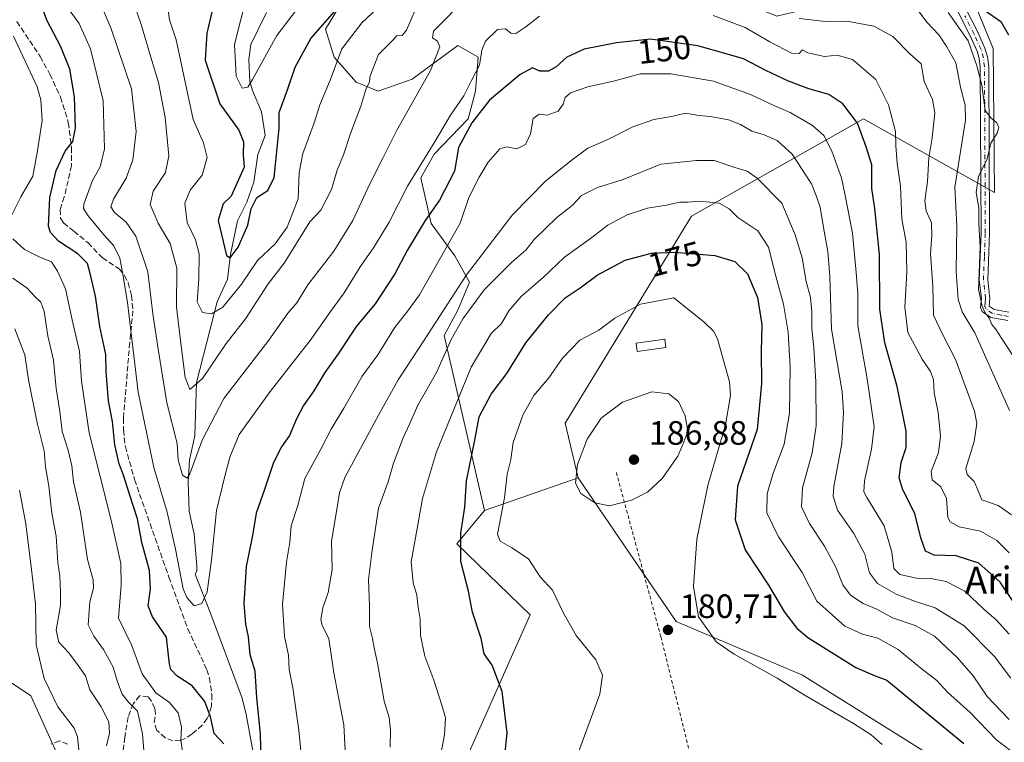
# Model space of a CAD drawing. Units: metres. Extents: x 616612 to 620036, y 4791898 to 4794271.
# Drawn here: x 617785 to 618077, y 4793101 to 4793315 of the extents above; entities that cross this region are included whole.
import ezdxf
from ezdxf.enums import TextEntityAlignment as Align

# ---------------------------------------------------------------- set-up
doc = ezdxf.new("R2010")
doc.units = ezdxf.units.M
doc.header["$MEASUREMENT"] = 0
for name, pattern in [('DGN Style 2', [1.6480167562047852, 0.988810053722871, -0.6592067024819142]), ('DGN Style 3', [2.307223458686699, 1.648016756204785, -0.6592067024819142]), ('DGN Style 4', [2.6384748266838614, 1.318413404963828, -0.6592067024819142, 0.001648016756204785, -0.6592067024819142])]:
    doc.linetypes.add(name, pattern=pattern)
for name, color, linetype, lineweight in [('Alambrada', 7, 'DGN Style 2', 0), ('Arbolado forestal CxS', 92, 'Continuous', 0), ('Camino Cxs', 7, 'Continuous', 0), ('Camino eje', 30, 'DGN Style 4', 13), ('Corriente natural lineal', 142, 'Continuous', 13), ('Curva de nivel maestra', 30, 'Continuous', 30), ('Curva de nivel normal', 30, 'Continuous', 0), ('Edificación ligera Cxs', 1, 'Continuous', 0), ('Matorral CxS', 135, 'Continuous', 0), ('Prado CxS', 92, 'Continuous', 0), ('Punto de cota en terreno', 7, 'Continuous', 0), ('Rótulo de curva de nivel directora', 7, 'Continuous', 0), ('Rótulo de punto de cota en terreno', 7, 'Continuous', 0), ('Senda', 7, 'DGN Style 3', 0), ('Texto cartográfico', 7, 'Continuous', 0)]:
    doc.layers.add(name, color=color, linetype=linetype, lineweight=lineweight)
doc.styles.add('Style-Arial', font='txt')

# ---------------------------------------------------------------- blocks, each defined once
blk = doc.blocks.new('*U12')
at = {"layer": 'Prado CxS', "color": 92, "linetype": 'Continuous', "lineweight": 0}
for points in [[(617714.8667000001, 4793086.9221, 180.4645000000019), (617696.8115999997, 4793128.853700001, 177.4474000000046), (617692.0078999996, 4793159.961300001, 180.2695999999996), (617684.5800999999, 4793189.421900001, 174.6198000000004), (617690.9858999997, 4793221.453299999, 172.7400000000052), (617703.7423, 4793235.4179, 175.870299999995), (617709.9408999998, 4793257.947899999, 169.5020999999979), (617722.7829, 4793267.9639, 172.8156000000017), (617724.8343000002, 4793269.563899999, 171.6331999999966), (617729.8405999999, 4793266.574100001, 173.8990999999951), (617742.8542999999, 4793255.7565, 174.9725000000035), (617742.8545000004, 4793236.9825, 178.4380999999994), (617755.3699000003, 4793208.824300001, 184.3598999999958), (617769.4513999998, 4793127.474099999, 181.5265999999974), (617788.2259000001, 4793114.958500001, 173.1236000000063), (617815.3985000001, 4793054.983300001, 170.4928000000073)], [(617903.9974999996, 4793066.464500001, 168.9297999999981), (617936.2081000004, 4793138.985500001, 178.2816000000021), (617914.5411, 4793160.076900001, 174.4113999999972), (617922.6945000002, 4793169.877699999, 177.3806999999942), (617950.4999000002, 4793179.6259, 184.7406000000046), (617964.2396999998, 4793159.4307, 183.4612999999954), (617979.5207000002, 4793136.970699999, 180.9088000000047), (618016.9086999996, 4793121.130700001, 178.6061999999947), (618054.1886999998, 4793097.7567, 178.5565000000061)]]:
    blk.add_polyline3d(points, dxfattribs=at)
blk = doc.blocks.new('5PATER')
at = {"layer": 'Matorral CxS', "linetype": 'Continuous', "lineweight": 0}
h = blk.add_hatch(color=51, dxfattribs=at)
edge = h.paths.add_edge_path()
edge.add_ellipse((0, 0), major_axis=(-0.1095731443231308, -0.1110710700762829), ratio=0.9994222409660322, start_angle=0, end_angle=360)

msp = doc.modelspace()

# ---------------------------------------------------------------- linework, layer by layer
at = {"layer": 'Alambrada', "color": 7, "linetype": 'DGN Style 2', "lineweight": 0}
msp.add_polyline3d([(617961.7901, 4793181.1601, 198.5562000000064), (617974.9801000003, 4793132.4301, 184.3510999999999), (617990.7100999998, 4793069.290100001, 191.5231000000058), (617998.8000999996, 4793040.940099999, 197.0320000000065)], dxfattribs=at)
at = {"layer": 'Arbolado forestal CxS', "color": 92, "linetype": 'Continuous', "lineweight": 0}
for points in [[(617966.2896999996, 4793371.0405, 116.3687000000064), (617961.8381000003, 4793364.4235, 119.9361999999965), (617954.8652999997, 4793355.272100001, 125.7191000000021), (617963.5815000003, 4793345.249100001, 131.4275999999954), (617977.5268999999, 4793337.4055, 134.6241000000009), (617986.6787, 4793328.690099999, 138.7541999999958), (617996.7021000005, 4793321.717900001, 141.0657000000065), (618009.3400999998, 4793316.488700001, 141.0593999999983), (618016.7484999998, 4793318.232100001, 138.4330000000045), (618021.9779000003, 4793332.177300001, 131.6435999999958), (618023.2855000002, 4793337.4067, 129.0828000000038), (618027.6435000002, 4793347.8651, 124.0638000000035), (618039.4096999997, 4793349.1733, 123.4624999999942), (618052.4835000001, 4793345.2511, 124.4309000000067), (618063.8142999997, 4793334.7929, 125.1201000000001), (618067.7363, 4793320.847899999, 126.0218000000023), (618073.4020999996, 4793306.9033, 128.8393999999971), (618073.8381000003, 4793264.196900001, 129.4134999999951), (618035.0522999996, 4793285.985099999, 149.3975000000064), (617984.0647, 4793257.2225, 170.9222000000009), (617946.5869000005, 4793195.776699999, 183.1166999999987), (617950.4999000002, 4793179.6259, 184.7406000000046)], [(617881.6524999999, 4793322.5867, 123.7565999999933), (617875.5515000002, 4793312.563899999, 125.136599999998), (617878.1662999997, 4793304.2841, 128.9550000000017), (617884.7033000002, 4793296.875700001, 132.8334999999934), (617891.2401000002, 4793294.261499999, 135.3785000000062), (617901.2635000005, 4793297.7477, 137.9563999999955), (617914.7729000002, 4793307.7711, 140.611699999994), (617920.8739, 4793304.2851, 142.9421000000002), (617920.0027000001, 4793294.2621, 145.0926000000036), (617917.8234999999, 4793285.981899999, 146.2535000000062), (617907.8006999996, 4793275.5233, 145.5770000000048), (617903.8784999996, 4793268.551100001, 146.0629000000044), (617906.9294999996, 4793255.0419, 150.7958999999973), (617913.9020999996, 4793245.454700001, 155.3727999999974), (617918.2599, 4793237.6107, 160.0834000000032), (617914.7736999998, 4793229.330700001, 162.4214999999967), (617910.7786999998, 4793221.810500001, 162.6720999999961), (617922.6945000002, 4793169.877699999, 177.3806999999942), (617914.5411, 4793160.076900001, 174.4113999999972), (617936.2081000004, 4793138.985500001, 178.2816000000021), (617903.9974999996, 4793066.464500001, 168.9297999999981)], [(617922.6945000002, 4793169.877699999, 177.3806999999942), (617910.7786999998, 4793221.810500001, 162.6720999999961), (617914.7736999998, 4793229.330700001, 162.4214999999967), (617918.2599, 4793237.6107, 160.0834000000032), (617913.9020999996, 4793245.454700001, 155.3727999999974), (617906.9294999996, 4793255.0419, 150.7958999999973), (617903.8784999996, 4793268.551100001, 146.0629000000044), (617907.8006999996, 4793275.5233, 145.5770000000048), (617917.8234999999, 4793285.981899999, 146.2535000000062), (617920.0027000001, 4793294.2621, 145.0926000000036), (617920.8739, 4793304.2851, 142.9421000000002), (617914.7729000002, 4793307.7711, 140.611699999994), (617901.2635000005, 4793297.7477, 137.9563999999955), (617891.2401000002, 4793294.261499999, 135.3785000000062), (617884.7033000002, 4793296.875700001, 132.8334999999934), (617878.1662999997, 4793304.2841, 128.9550000000017), (617875.5515000002, 4793312.563899999, 125.136599999998), (617881.6524999999, 4793322.5867, 123.7565999999933)], [(618054.1886999998, 4793097.7567, 178.5565000000061), (618016.9086999996, 4793121.130700001, 178.6061999999947), (617979.5207000002, 4793136.970699999, 180.9088000000047), (617964.2396999998, 4793159.4307, 183.4612999999954), (617950.4999000002, 4793179.6259, 184.7406000000046), (617946.5869000005, 4793195.776699999, 183.1166999999987), (617984.0647, 4793257.2225, 170.9222000000009), (618035.0522999996, 4793285.985099999, 149.3975000000064), (618073.8381000003, 4793264.196900001, 129.4134999999951), (618073.4020999996, 4793306.9033, 128.8393999999971), (618067.7363, 4793320.847899999, 126.0218000000023)], [(617724.8343000002, 4793269.563899999, 171.6331999999966), (617729.8405999999, 4793266.574100001, 173.8990999999951), (617742.8542999999, 4793255.7565, 174.9725000000035), (617742.8545000004, 4793236.9825, 178.4380999999994), (617755.3699000003, 4793208.824300001, 184.3598999999958), (617769.4513999998, 4793127.474099999, 181.5265999999974), (617788.2259000001, 4793114.958500001, 173.1236000000063), (617815.3985000001, 4793054.983300001, 170.4928000000073), (617841.1344999997, 4793029.900900001, 172.0430999999953), (617862.9974999996, 4792972.888900001, 180.1428000000014), (617880.5565, 4792945.589500001, 186.4789000000019), (617891.0218000002, 4792946.9157, 187.1181999999972), (617897.6366999998, 4792957.941500001, 186.0734999999986), (617902.0466999998, 4792972.6425, 184.3907000000036), (617911.6501000002, 4792980.462099999, 184.4763999999996), (617910.3898999998, 4792996.941500001, 180.5123000000021), (617901.3453000003, 4793017.5725, 174.0097999999998), (617886.8781000003, 4793030.3705, 165.9407999999967), (617903.9974999996, 4793066.464500001, 168.9297999999981), (617936.2081000004, 4793138.985500001, 178.2816000000021), (617914.5411, 4793160.076900001, 174.4113999999972), (617922.6945000002, 4793169.877699999, 177.3806999999942)], [(617950.4999000002, 4793179.6259, 184.7406000000046), (617964.2396999998, 4793159.4307, 183.4612999999954), (617979.5207000002, 4793136.970699999, 180.9088000000047), (618016.9086999996, 4793121.130700001, 178.6061999999947), (618054.1886999998, 4793097.7567, 178.5565000000061), (618077.6546999998, 4793078.983100001, 178.9790000000066), (618094.8646, 4793057.081700001, 180.0684999999939), (618097.9946999997, 4793041.437899999, 179.6923999999999), (618095.3567000004, 4793030.0419, 179.6021000000037), (618079.6546999998, 4792985.223900001, 178.2495999999956)], [(617815.3985000001, 4793054.983300001, 170.4928000000073), (617788.2259000001, 4793114.958500001, 173.1236000000063), (617769.4513999998, 4793127.474099999, 181.5265999999974)]]:
    msp.add_polyline3d(points, dxfattribs=at)
at = {"layer": 'Camino Cxs', "color": 7, "linetype": 'Continuous', "lineweight": 0}
for points in [[(618077.8000999996, 4793226.2301, 147.224000000002), (618072.8000999996, 4793227.140100001, 143.8028000000049), (618070.1801000005, 4793228.9101, 144.4689999999973), (618069.7301000003, 4793230.110099999, 145.3748000000051), (618069.9401000004, 4793232.7401, 146.4826999999932), (618069.3101000005, 4793238.1801, 149.3522999999986), (618069.8601000002, 4793252.2301, 144.5488999999943), (618069.6300999997, 4793301.350099999, 139.2562999999936), (618069.3300999999, 4793303.9001, 138.6141999999963), (618068.6700999998, 4793306.110099999, 138.2679000000062), (618066.6601, 4793310.600099999, 138.5), (618061.1501000002, 4793321.5001, 134.3632000000071)], [(618077.8000999996, 4793226.2301, 147.224000000002), (618072.8000999996, 4793227.140100001, 143.8028000000049), (618070.1801000005, 4793228.9101, 144.4689999999973), (618069.7301000003, 4793230.110099999, 145.3748000000051), (618069.9401000004, 4793232.7401, 146.4826999999932), (618069.3101000005, 4793238.1801, 149.3522999999986), (618069.8601000002, 4793252.2301, 144.5488999999943), (618069.6300999997, 4793301.350099999, 139.2562999999936), (618069.3300999999, 4793303.9001, 138.6141999999963), (618068.6700999998, 4793306.110099999, 138.2679000000062), (618066.6601, 4793310.600099999, 138.5), (618061.1501000002, 4793321.5001, 134.3632000000071)], [(618063.3901000004, 4793322.600099999, 133.5709999999963), (618068.9200999998, 4793311.6801, 137.5553999999975), (618071.0201000003, 4793306.9801, 136.2235999999975), (618071.7901, 4793304.4001, 137.2391000000061), (618072.1300999997, 4793301.5001, 138.8705999999947), (618072.3601000002, 4793252.1801, 143.9514000000054), (618071.8201000001, 4793238.280099999, 148.370299999995), (618072.4601999996, 4793232.780099999, 142.6869000000006), (618072.2701000003, 4793230.5101, 143.0148999999947), (618073.7600999996, 4793229.5001, 143.9771000000037), (618078.0702000001, 4793228.720100001, 146.7548999999999)], [(618063.3901000004, 4793322.600099999, 133.5709999999963), (618068.9200999998, 4793311.6801, 137.5553999999975), (618071.0201000003, 4793306.9801, 136.2235999999975), (618071.7901, 4793304.4001, 137.2391000000061), (618072.1300999997, 4793301.5001, 138.8705999999947), (618072.3601000002, 4793252.1801, 143.9514000000054), (618071.8201000001, 4793238.280099999, 148.370299999995), (618072.4601999996, 4793232.780099999, 142.6869000000006), (618072.2701000003, 4793230.5101, 143.0148999999947), (618073.7600999996, 4793229.5001, 143.9771000000037), (618078.0702000001, 4793228.720100001, 146.7548999999999)]]:
    msp.add_polyline3d(points, dxfattribs=at)
at = {"layer": 'Camino eje', "color": 30, "linetype": 'DGN Style 4', "lineweight": 13}
msp.add_polyline3d([(618077.9351000005, 4793227.475099999, 146.9771999999939), (618075.7801000001, 4793227.8651, 145.809500000003), (618073.2801000001, 4793228.3201, 143.8852999999945), (618071.2251000004, 4793229.710100001, 143.9793999999965), (618071.0000999998, 4793230.3101, 144.2670000000071), (618071.1051000003, 4793231.6251, 144.3690999999963), (618071.2001, 4793232.7601, 144.5791000000027), (618070.5651000004, 4793238.2301, 148.8579000000027), (618070.8400999998, 4793245.255100001, 145.8886999999959), (618071.1101000002, 4793252.2051, 144.2523999999976), (618070.8800999997, 4793301.425100001, 139.0764999999956), (618070.5601000005, 4793304.1501, 137.9597000000067), (618069.8450999996, 4793306.545100001, 137.3007999999973), (618067.7901, 4793311.140100001, 138.3350000000064), (618065.0251000002, 4793316.600099999, 135.998900000006)], dxfattribs=at)
at = {"layer": 'Corriente natural lineal', "color": 142, "linetype": 'Continuous', "lineweight": 13}
msp.add_polyline3d([(617854.3201000001, 4793097.050100001, 149.4551999999967), (617852.0800999999, 4793109.440099999, 148.1184999999969), (617850.9001000002, 4793114.3101, 147.8617999999988), (617841.3000999996, 4793139.970100001, 145.5390000000043), (617837, 4793151, 144.1921000000002), (617837.5061999997, 4793151.9691, 143.9275999999954), (617837.4963999996, 4793153.5112, 143.7155999999959), (617836.7243999997, 4793162.881100001, 142.6385000000009), (617835.1487999996, 4793169.737199999, 142.2580000000016), (617834.9451000001, 4793178.332000001, 140.8984000000055), (617835.2476000005, 4793184.8884, 140.0179000000062), (617836.8236999996, 4793192.0712, 138.6696999999986), (617837.3779999996, 4793207.843400001, 135.3390999999974), (617843.4748000001, 4793231.803300001, 128.9986000000063), (617846.5580000002, 4793238.5164, 127.1959999999963), (617847.4164000005, 4793245.827600001, 125.6637999999948), (617849.4963999996, 4793255.795299999, 124.4793000000063), (617852.3106000006, 4793261.289799999, 124.4380999999994), (617854.3973000003, 4793267.265900001, 124.6849999999977), (617855.5146000005, 4793275.478700001, 123.9716000000044), (617857.6690999996, 4793281.0823, 122.5859999999957), (617856.5806999998, 4793288.123000001, 121.5234000000055), (617853.9274000004, 4793294.4476, 120.7746999999945), (617853.2015000005, 4793297.1154, 120.5053999999946), (617852.9210000001, 4793303.658399999, 120.0745000000024), (617853.4752000002, 4793308.109800001, 119.6662999999971), (617858.0762, 4793317.507099999, 118.4645000000019)], dxfattribs=at)
at = {"layer": 'Curva de nivel maestra', "color": 30, "linetype": 'Continuous', "lineweight": 30, "flags": 128}
for points, elevation in [([(617845.4500000002, 4793100.720100001), (617842.6100000005, 4793103.8201), (617841.5199999996, 4793108.7501), (617839.8200000003, 4793113.300100001), (617836.0800000001, 4793117.970100001), (617831.4900000002, 4793120.920100001), (617829.7599999999, 4793122.770099999), (617829.4000000004, 4793124.390100001), (617828.5, 4793132.4101), (617824.3700000001, 4793138.380100001), (617823.0800000001, 4793141.610099999), (617823.7100000001, 4793146.710100001), (617823.3899999997, 4793152.0801), (617821.2000000002, 4793160.4101), (617819.8700000001, 4793167.4101), (617817.4699999997, 4793174.7501), (617815.7400000002, 4793180.4101), (617814.4600000001, 4793183.7501), (617813.2000000002, 4793189.370100001), (617812.5099999999, 4793196.2601), (617811.3200000003, 4793202.4101), (617810.5999999996, 4793211.030099999), (617810.4500000002, 4793216.210100001), (617808.7400000002, 4793224.5001), (617807.4800000006, 4793233.4801), (617805.8799999999, 4793240.200099999), (617805.0599999996, 4793243.190099999), (617802.2000000002, 4793246.0001), (617796.5, 4793249.720100001), (617794.0899999999, 4793252.3301), (617793.54, 4793254.200099999), (617793.9000000004, 4793262.7401), (617795.7400000002, 4793270.7401), (617798.4600000001, 4793276.440099999), (617800.6900000004, 4793279.3201), (617801.5199999996, 4793283.2401), (617801.2300000006, 4793292.520099999), (617799.8799999999, 4793300.7401), (617797.1600000003, 4793307.380100001), (617792.9800000006, 4793315.3101), (617789.7199999997, 4793324.4801)], 150), ([(617842.4400000004, 4793319.7401), (617840.3899999997, 4793311.4001), (617839.9600000001, 4793303.4001), (617844.3300000001, 4793290.520099999), (617849.9000000004, 4793282.620100001), (617851.3200000003, 4793279.200099999), (617851.2199999997, 4793275.3101), (617851.4500000002, 4793271.710100001), (617847.6399999997, 4793263.0701), (617845.25, 4793260.800100001), (617843.7400000002, 4793255.9001), (617846.2699999996, 4793245.530099999), (617847.3099999996, 4793244.780099999), (617849.75, 4793247.940099999), (617852.5999999996, 4793254.4801), (617853.6100000005, 4793259.370100001), (617855.2800000003, 4793262.7501), (617858.5499999998, 4793264.8201), (617860.4199999999, 4793268.670100001), (617861.8600000005, 4793283.120100001), (617861.8300000001, 4793287.920100001), (617864.3799999999, 4793294.670100001), (617866.5599999996, 4793301.370100001), (617871.2199999997, 4793309.800100001), (617880.4900000002, 4793320.440099999)], 125), ([(618070.8799999999, 4793318.220100001), (618075.7199999997, 4793314.850099999), (618077.9800000006, 4793310.9801)], 125), ([(618079.7800000003, 4793142.300100001), (618075.54, 4793148.6601), (618069.2300000006, 4793154.350099999), (618062.5099999999, 4793156.5101), (618055.9800000006, 4793156.640100001), (618053.3700000001, 4793157.860099999), (618052.04, 4793161.800100001), (618050.2699999996, 4793169.050100001), (618046.7000000002, 4793176.0701), (618045.5999999996, 4793179.5801), (618046.2199999997, 4793184.100099999), (618047.6500000004, 4793188.5801), (618047.6200000001, 4793193.4001), (618045, 4793206.710100001), (618041.3499999996, 4793219.640100001), (618039.8700000001, 4793229.5601), (618039.7400000002, 4793245.800100001), (618038.3899999997, 4793259.4001), (618037.4900000002, 4793265.4001), (618037.4800000006, 4793272.4001), (618035.7999999998, 4793277.7401), (618033.2000000002, 4793284.7401), (618028.8600000005, 4793290.460100001), (618024.7300000006, 4793293.2501), (618018.8200000003, 4793294.9301), (618012.7699999996, 4793297.200099999), (618006.04, 4793300.360099999), (617999.4699999997, 4793303.780099999), (617994.3399999999, 4793305.3201), (617985.9299999997, 4793307.700099999), (617971.9199999999, 4793309.690099999), (617961.8099999996, 4793308.540100001), (617952.2000000002, 4793306.7301), (617947.0999999996, 4793304.3101), (617943.9900000002, 4793301.460100001), (617941.7199999997, 4793300.1601), (617939.1200000001, 4793300.190099999), (617936.9699999997, 4793301.100099999), (617933.2999999998, 4793299.1601), (617924.2400000002, 4793291.520099999), (617918.9199999999, 4793284.8301), (617914.9699999997, 4793277.530099999), (617913.8399999999, 4793270.470100001), (617909.4199999999, 4793261.880100001), (617905.0999999996, 4793255.870100001), (617899.7599999999, 4793247.040100001), (617896.1699999999, 4793240.0601), (617890.3099999996, 4793231.140100001), (617884.7999999998, 4793224.5601), (617879.3700000001, 4793216.360099999), (617875.4000000004, 4793210.790100001), (617872.1299999999, 4793205.390100001), (617869.1100000005, 4793201.0801), (617866.9600000001, 4793197.090100001), (617864.9000000004, 4793192.140100001), (617862.5300000003, 4793188.8301), (617860.1500000004, 4793184.170100001), (617857.4800000006, 4793176.110099999), (617855.04, 4793169.170100001), (617853.9299999997, 4793162.550100001), (617852.0999999996, 4793153.290100001), (617851.3600000005, 4793142.340100001), (617851.8399999999, 4793136.2401), (617852.7100000001, 4793132.470100001), (617853.1900000004, 4793127.270099999), (617854.6500000004, 4793122.380100001), (617855.1699999999, 4793114.4101), (617856.2599999999, 4793103.7501), (617856.3899999997, 4793095.7501)], 150), ([(617928.0999999996, 4793091.3101), (617929.3799999999, 4793104.050100001), (617927.9600000001, 4793116.2401), (617925, 4793124.0601), (617922.5800000001, 4793127.4101), (617921.7699999996, 4793132.0101), (617919.1900000004, 4793139.790100001), (617917.9199999999, 4793146.030099999), (617915.7199999997, 4793154.840100001), (617915.6600000003, 4793163.1501), (617916.8399999999, 4793170.950099999), (617917.3300000001, 4793178.720100001), (617919.8200000003, 4793190.7501), (617921.1100000005, 4793197.6601), (617924.6600000003, 4793204.4301), (617929.3300000001, 4793210.520099999), (617934.9500000002, 4793219.6501), (617941.6399999997, 4793227.940099999), (617946.6399999997, 4793232.9901), (617951.0300000003, 4793235.960100001), (617956.1299999999, 4793239.6601), (617964.4299999997, 4793244.110099999), (617972.2400000002, 4793246.2401), (617978.9699999997, 4793246.4801), (617990.9699999997, 4793245.520099999), (617996.9400000004, 4793243.690099999), (618000.6500000004, 4793240.0701), (618003.5999999996, 4793233.040100001), (618004.8899999997, 4793225.0701), (618004.7000000002, 4793217.0701), (618004.7800000003, 4793207.530099999), (618003.5, 4793193.880100001), (617997.7100000001, 4793177.120100001), (617997.0099999999, 4793167.120100001), (617999.9500000002, 4793158.270099999), (618006.8700000001, 4793147.8201), (618011.6500000004, 4793139.790100001), (618015.29, 4793135.030099999), (618018.5499999998, 4793132.2601), (618032.79, 4793123.390100001), (618038.4900000002, 4793120.9001), (618041.9000000004, 4793119.5801), (618064.7300000006, 4793100.850099999)], 175)]:
    msp.add_lwpolyline(points, dxfattribs=dict(at, elevation=elevation))
at = {"layer": 'Curva de nivel normal', "color": 30, "linetype": 'Continuous', "lineweight": 0, "flags": 128}
for points, elevation in [([(617797.4800000006, 4793321.430000001), (617802.5800000001, 4793314.25), (617805.9900000002, 4793306.800000001), (617809.6799999997, 4793291.4), (617810.1299999999, 4793277.17), (617808.8300000001, 4793271.75), (617806.5199999996, 4793267.710000001), (617804, 4793260.76), (617803.8700000001, 4793259.42), (617805.2300000006, 4793257.32), (617809.9000000004, 4793251.600000001), (617812.8799999999, 4793248.4), (617814.6299999999, 4793244.75), (617815.54, 4793239.99), (617816.9299999997, 4793231.550000001), (617820.1100000005, 4793204.99), (617824.7400000002, 4793182.699999999), (617828.6699999999, 4793169.41), (617831.1299999999, 4793158.42), (617833.4199999999, 4793146.689999999), (617834.4800000006, 4793144.140000001), (617836.6699999999, 4793141.689999999), (617838.9100000003, 4793142.350000001), (617840.5, 4793145.789999999), (617841.8300000001, 4793155.27), (617843.3099999996, 4793169.9), (617845.79, 4793180.08), (617847.2800000003, 4793185.74), (617850, 4793192.4), (617853.5999999996, 4793197.34), (617859.1900000004, 4793205.16), (617871.3300000001, 4793220.680000001), (617877.0700000003, 4793228.869999999), (617881.1699999999, 4793234.460000001), (617885.8499999996, 4793242.17), (617889.8399999999, 4793247.74), (617894.4800000006, 4793255.4), (617899.9299999997, 4793266.07), (617908.0800000001, 4793279.4), (617912.6699999999, 4793287.100000001), (617916.5599999996, 4793292.84), (617918.7800000003, 4793297.220000001), (617921.1799999997, 4793301.9), (617921.8899999997, 4793306.430000001), (617923.04, 4793309.050000001), (617926.5300000003, 4793312.470000001), (617928.8899999997, 4793312.75), (617930.5300000003, 4793311.4), (617932.0199999996, 4793311.350000001), (617934.9100000003, 4793313.310000001), (617938.9699999997, 4793316.51)], 145), ([(617914.54, 4793319.08), (617910.7800000003, 4793315.16), (617907.6399999997, 4793312.02), (617907.3200000003, 4793310.02), (617908.8200000003, 4793309.039999999), (617909.4400000004, 4793307.34), (617906.6600000003, 4793300.4), (617896.5899999999, 4793282.51), (617892.54, 4793274.369999999), (617888.7400000002, 4793266.779999999), (617883.7199999997, 4793255.92), (617878.0800000001, 4793246.779999999), (617870.3600000005, 4793236.779999999), (617867.0999999996, 4793231.480000001), (617864.4800000006, 4793228.4), (617858.8300000001, 4793220.4), (617845.4800000006, 4793203.109999999), (617839.0099999999, 4793190.800000001), (617835.4000000004, 4793180.76), (617834.5899999999, 4793179.529999999), (617833.25, 4793180.41), (617831.8899999997, 4793184.92), (617831.6799999997, 4793189.779999999), (617828.5599999996, 4793201.880000001), (617826.0999999996, 4793217.16), (617824.4000000004, 4793228.24), (617822.9100000003, 4793240.689999999), (617819.4100000003, 4793251.26), (617816.5599999996, 4793255.390000001), (617813.1100000005, 4793258.230000001), (617811.9900000002, 4793259.930000001), (617812.75, 4793262.220000001), (617816.4900000002, 4793268.4), (617818.54, 4793273.869999999), (617819.5099999999, 4793282.279999999), (617818.0800000001, 4793294.949999999), (617812, 4793313.050000001), (617807.5099999999, 4793323.480000001)], 140), ([(617817.5800000001, 4793323.890000001), (617821.0800000001, 4793313.74), (617823.5199999996, 4793305.289999999), (617826.0800000001, 4793296.789999999), (617828.0999999996, 4793286.4), (617829.1799999997, 4793275.050000001), (617828.1799999997, 4793270.109999999), (617824.5, 4793264.560000001), (617823.6699999999, 4793260.640000001), (617825.9800000006, 4793255.100000001), (617829.5999999996, 4793249.07), (617831.5199999996, 4793241.74), (617831.4100000003, 4793230.32), (617832.5300000003, 4793221.08), (617834.04, 4793209.32), (617835.3799999999, 4793205.74), (617839.1100000005, 4793209.08), (617846.2000000002, 4793219.439999999), (617851.8399999999, 4793226.74), (617858.6299999999, 4793237.07), (617863.3799999999, 4793243.24), (617870.9800000006, 4793255.449999999), (617874.2300000006, 4793258.99), (617877.3399999999, 4793265.08), (617879.0700000003, 4793270.82), (617880.9400000004, 4793275.380000001), (617883.0300000003, 4793281.680000001), (617886.0700000003, 4793289.83), (617887.5099999999, 4793294.680000001), (617888.6299999999, 4793296.99), (617888.8099999996, 4793298.74), (617891.2999999998, 4793305.07), (617894.9600000001, 4793308.74), (617896.7000000002, 4793310.66), (617898.2800000003, 4793310.76), (617899.5800000001, 4793312.32), (617902.1600000003, 4793318.24)], 135), ([(617892.7599999999, 4793320.480000001), (617886.3600000005, 4793314.5), (617880.4400000004, 4793306.74), (617877.0099999999, 4793297.460000001), (617873.9199999999, 4793290.180000001), (617872.2400000002, 4793284.82), (617868.8799999999, 4793275.75), (617867.7800000003, 4793270.16), (617867.4800000006, 4793262.310000001), (617864.25, 4793253.960000001), (617860.7000000002, 4793248.970000001), (617855.4100000003, 4793244), (617850.7300000006, 4793236.970000001), (617845.1500000004, 4793230.220000001), (617841.8200000003, 4793228.180000001), (617839.1299999999, 4793228.619999999), (617837.5199999996, 4793231.800000001), (617838.0300000003, 4793238.58), (617838.1200000001, 4793246.039999999), (617837.0899999999, 4793250.119999999), (617834.5899999999, 4793255.26), (617833.8899999997, 4793261.050000001), (617835.5199999996, 4793264.890000001), (617839.0700000003, 4793269.32), (617840.5499999998, 4793274.529999999), (617839.4500000002, 4793278.880000001), (617836.4199999999, 4793285.800000001), (617831.3399999999, 4793309.430000001), (617829.3600000005, 4793315.350000001), (617828.4800000006, 4793321.74)], 130), ([(617851.9800000006, 4793321.07), (617850.4400000004, 4793315.07), (617848.6600000003, 4793308.060000001), (617849.1200000001, 4793298.680000001), (617850.8700000001, 4793295.100000001), (617852.5499999998, 4793295.390000001), (617853.9400000004, 4793297.710000001), (617861.1600000003, 4793310.730000001), (617870.5300000003, 4793323.07)], 120), ([(618049.4199999999, 4793320.529999999), (618053.75, 4793314.730000001), (618057.3600000005, 4793310.949999999), (618059.7000000002, 4793307.380000001), (618062.4000000004, 4793302.619999999), (618063.79, 4793295.430000001), (618065.1900000004, 4793290.050000001), (618065.2199999997, 4793285.680000001), (618062.0899999999, 4793265.77), (618062.6699999999, 4793254.26), (618062.4600000001, 4793240.74), (618063.0300000003, 4793232.430000001), (618064.2599999999, 4793228.779999999), (618067.9900000002, 4793222.619999999), (618078.3300000001, 4793199.52)], 135), ([(617990.4299999997, 4793316.66), (618000, 4793313.119999999), (618007.2699999996, 4793308.859999999), (618013.6699999999, 4793305.539999999), (618015.9900000002, 4793305.369999999), (618016.9100000003, 4793306.51), (618018.5300000003, 4793305.630000001), (618023.4199999999, 4793304.529999999), (618027.1799999997, 4793304.9), (618031.7599999999, 4793303.630000001), (618038.6799999997, 4793297.730000001), (618042.4199999999, 4793290.189999999), (618044.4800000006, 4793282.26), (618044.5999999996, 4793278.039999999), (618044.9600000001, 4793272.84), (618046.0199999996, 4793266.029999999), (618046.3899999997, 4793256.25), (618047.7000000002, 4793249.460000001), (618047.8600000005, 4793240.59), (618047.2199999997, 4793230.16), (618048.2000000002, 4793222.710000001), (618052.3799999999, 4793214.74), (618054.9000000004, 4793211.140000001), (618055.7400000002, 4793208.74), (618055.9900000002, 4793204.789999999), (618057.1200000001, 4793198.939999999), (618057.8200000003, 4793191.91), (618057.2000000002, 4793187.15), (618055.0700000003, 4793181.52), (618055.3899999997, 4793178.980000001), (618057.9199999999, 4793176.939999999), (618059.6500000004, 4793173.52), (618060.0099999999, 4793167.890000001), (618060.6699999999, 4793166.57), (618063.3600000005, 4793165.09), (618069.6900000004, 4793163.810000001), (618074.5599999996, 4793161.01), (618078.1900000004, 4793157.32)], 145), ([(618078.8300000001, 4793168.619999999), (618074.9600000001, 4793171.380000001), (618070.0999999996, 4793173.08), (618069.1399999997, 4793175.560000001), (618067.8300000001, 4793178.49), (618065.75, 4793180.619999999), (618065.2999999998, 4793182.33), (618067.8399999999, 4793190.4), (618068.5899999999, 4793195.74), (618067.8799999999, 4793199.4), (618062.29, 4793214.65), (618058.3700000001, 4793222.4), (618055.7199999997, 4793227.83), (618055.5199999996, 4793236.390000001), (618054.8399999999, 4793245.980000001), (618055.3099999996, 4793251.41), (618055.1600000003, 4793255.16), (618053.5999999996, 4793258.74), (618053.2199999997, 4793261.75), (618053.9600000001, 4793267.41), (618054.4000000004, 4793274.480000001), (618055.3799999999, 4793280.390000001), (618056.1100000005, 4793287.82), (618055.4600000001, 4793291.74), (618053.0199999996, 4793297.07), (618052.0599999996, 4793302.300000001), (618048.7100000001, 4793305.33), (618043.75, 4793310.4), (618038.1299999999, 4793313.5), (618030.1200000001, 4793314.99), (618023.7800000003, 4793314.880000001), (618015.9100000003, 4793315.75)], 140), ([(618079.4500000002, 4793215.560000001), (618075.8700000001, 4793220.980000001), (618074.0899999999, 4793223.82), (618073.0499999998, 4793225.060000001), (618072.25, 4793226.9), (618071.0999999996, 4793228.49), (618070.1399999997, 4793230.539999999), (618069.0800000001, 4793235.470000001), (618069.5800000001, 4793248.100000001), (618069.2199999997, 4793255.01), (618069.2199999997, 4793259.67), (618068.4500000002, 4793264.230000001), (618069.1299999999, 4793268.9), (618071.6799999997, 4793274.220000001), (618072.7999999998, 4793278.800000001), (618074.5899999999, 4793281.82), (618075.1600000003, 4793283.449999999), (618074.54, 4793284.859999999), (618072.9000000004, 4793286.180000001), (618071.0999999996, 4793288.529999999), (618070.0700000003, 4793296.050000001), (618068.5800000001, 4793301.74), (618066.0099999999, 4793309.199999999), (618060.1299999999, 4793317.57)], 130), ([(617782.5199999996, 4793257.42), (617785.2999999998, 4793262.939999999), (617788.8899999997, 4793269.039999999), (617790.1399999997, 4793275.92), (617791.6100000005, 4793285.560000001), (617791.2800000003, 4793291.689999999), (617790.1299999999, 4793295.550000001), (617783.1100000005, 4793310.5)], 155), ([(618078.1799999997, 4793133.300000001), (618074.3399999999, 4793137.460000001), (618070.8200000003, 4793140.560000001), (618065.0800000001, 4793145.980000001), (618059.5099999999, 4793148.91), (618055.4600000001, 4793149.66), (618050.7400000002, 4793149.82), (618045.7699999996, 4793150.960000001), (618044.0300000003, 4793152.689999999), (618043.4600000001, 4793157.57), (618041.1500000004, 4793165.41), (618036.0099999999, 4793173.75), (618035.1600000003, 4793175.41), (618035.2800000003, 4793178.75), (618037.4100000003, 4793188.08), (618038.1900000004, 4793194.74), (618036.0599999996, 4793208.980000001), (618033.3200000003, 4793224.699999999), (618033.3099999996, 4793234.289999999), (618032.8399999999, 4793240.5), (618031.7199999997, 4793252.15), (618029.5899999999, 4793263.279999999), (618028.4699999997, 4793268.560000001), (618025.6500000004, 4793276.42), (618023.2400000002, 4793281.119999999), (618019.9400000004, 4793284.09), (618013.3200000003, 4793287.92), (618008.4600000001, 4793289.960000001), (618001.5700000003, 4793293.230000001), (617990.54, 4793297.199999999), (617977.9699999997, 4793299.41), (617968.9699999997, 4793299.359999999), (617960.9699999997, 4793297.15), (617953.3799999999, 4793295.539999999), (617948.2000000002, 4793293.74), (617946.6100000005, 4793292.369999999), (617946.0700000003, 4793290.359999999), (617944.5199999996, 4793288.32), (617941.2999999998, 4793287.15), (617938.9400000004, 4793287.390000001), (617937.1399999997, 4793286.16), (617936.3600000005, 4793281.59), (617934.8200000003, 4793278.4), (617932.3099999996, 4793277.09), (617929.3700000001, 4793277.77), (617927.2599999999, 4793277.140000001), (617923.7599999999, 4793273.220000001), (617921.1200000001, 4793268.74), (617918.0300000003, 4793262.689999999), (617915.5099999999, 4793255.07), (617903.4600000001, 4793233.9), (617900, 4793229.07), (617896.04, 4793224.07), (617891.1399999997, 4793216.07), (617886.4199999999, 4793209.74), (617881.0599999996, 4793200.24), (617877.2599999999, 4793194.039999999), (617874.25, 4793188.050000001), (617869.5099999999, 4793179.359999999), (617867.4199999999, 4793171.41), (617865.4600000001, 4793165.41), (617865, 4793160.529999999), (617863.9900000002, 4793154.560000001), (617862.8499999996, 4793142.15), (617863.4600000001, 4793132.57), (617864.5999999996, 4793127.060000001), (617864.7800000003, 4793122.77), (617865.8799999999, 4793117.34), (617867.7100000001, 4793104.75), (617869.2999999998, 4793088.41)], 155), ([(617881.4699999997, 4793098.75), (617881.04, 4793106.359999999), (617878.04, 4793121.800000001), (617876.5999999996, 4793132), (617874.5999999996, 4793135.850000001), (617874.1699999999, 4793137.600000001), (617874.8099999996, 4793141.08), (617876.3399999999, 4793145.58), (617877.5199999996, 4793152.390000001), (617877.4199999999, 4793160.810000001), (617878.7599999999, 4793169.060000001), (617879.7100000001, 4793175.180000001), (617881.3099999996, 4793179.680000001), (617891.2999999998, 4793198.140000001), (617897.0899999999, 4793208.67), (617903.5, 4793218.4), (617917.4000000004, 4793239.74), (617931.0499999998, 4793257.57), (617940.79, 4793267.539999999), (617948.2999999998, 4793273.609999999), (617953.2999999998, 4793277.369999999), (617959.2999999998, 4793279.92), (617966.6399999997, 4793283.680000001), (617972.8799999999, 4793285.84), (617978.1200000001, 4793286.720000001), (617982.2300000006, 4793287.66), (617986.2699999996, 4793287.02), (617989.6900000004, 4793286.730000001), (617995.0099999999, 4793285.76), (617998.6100000005, 4793284.380000001), (618001.9100000003, 4793282.350000001), (618005.5499999998, 4793281.32), (618009.4800000006, 4793279.560000001), (618013.8499999996, 4793275.51), (618019.6600000003, 4793266.77), (618021.0800000001, 4793262.980000001), (618022.2199999997, 4793259.82), (618023.1500000004, 4793253.789999999), (618024.4100000003, 4793246.66), (618025.0499999998, 4793239.310000001), (618025.5499999998, 4793223.66), (618028.7000000002, 4793205.119999999), (618029.1299999999, 4793198.939999999), (618028.5999999996, 4793189.789999999), (618026.2199999997, 4793177.01), (618026.04, 4793174.15), (618027.3499999996, 4793170.060000001), (618032.1200000001, 4793163.09), (618035.4400000004, 4793156.960000001), (618036.79, 4793151.430000001), (618039.1699999999, 4793148.289999999), (618044.7100000001, 4793145.16), (618050.4400000004, 4793142.9), (618056.2400000002, 4793141.029999999), (618064.8300000001, 4793135.699999999), (618073.7999999998, 4793126.600000001), (618078.7100000001, 4793120.25)], 160), ([(617894.75, 4793099.76), (617894.8899999997, 4793104.75), (617894.4400000004, 4793108.539999999), (617892.9699999997, 4793113.42), (617891.0300000003, 4793124.67), (617889.9800000006, 4793129.189999999), (617889.54, 4793131.970000001), (617888.6100000005, 4793135.539999999), (617888.6399999997, 4793141.539999999), (617888.3399999999, 4793149.439999999), (617889.3499999996, 4793157.34), (617891.3200000003, 4793170.609999999), (617894.1799999997, 4793178.460000001), (617895.79, 4793183.970000001), (617898.5999999996, 4793191.480000001), (617900.4600000001, 4793195.49), (617902.8300000001, 4793200.99), (617908.4600000001, 4793210.850000001), (617912.8600000005, 4793220.57), (617916.3099999996, 4793226.779999999), (617919.3399999999, 4793230.880000001), (617922.6200000001, 4793235.289999999), (617930.8099999996, 4793243.539999999), (617934.9199999999, 4793247.07), (617937.4500000002, 4793250.210000001), (617944.1600000003, 4793256.800000001), (617948.6399999997, 4793260.34), (617951.4400000004, 4793263.289999999), (617956.1799999997, 4793265.689999999), (617963.7699999996, 4793268.060000001), (617974.9699999997, 4793272.57), (617985.5199999996, 4793273.710000001), (617990.8099999996, 4793273.66), (617996.8799999999, 4793271.65), (618000.54, 4793270.529999999), (618003.54, 4793268.390000001), (618010.7800000003, 4793261.07), (618014.7400000002, 4793251.600000001), (618016.8799999999, 4793244.869999999), (618018.0599999996, 4793237.77), (618019.29, 4793233.07), (618019.75, 4793228.82), (618019.6900000004, 4793223.74), (618020.3200000003, 4793218.15), (618020.8899999997, 4793208.060000001), (618021, 4793194.970000001), (618019.8300000001, 4793187.02), (618016.9500000002, 4793176.65), (618016.6600000003, 4793170.99), (618018.9800000006, 4793166.039999999), (618023.5, 4793159.32), (618026.8499999996, 4793153.119999999), (618028.9400000004, 4793147.890000001), (618031.1500000004, 4793144.810000001), (618034.9199999999, 4793142.32), (618038.9600000001, 4793140.65), (618043.6299999999, 4793138.100000001), (618050.3700000001, 4793135.84), (618056.0499999998, 4793132.640000001), (618062.9199999999, 4793126.26), (618067.4800000006, 4793120.859999999), (618071.6600000003, 4793114.74), (618078.2000000002, 4793108)], 165), ([(618087.2699999996, 4793092.050000001), (618074.4699999997, 4793101.939999999), (618066.6299999999, 4793110.01), (618059.9400000004, 4793116.100000001), (618056.7599999999, 4793119.480000001), (618052.0199999996, 4793123.140000001), (618045.3200000003, 4793128.680000001), (618039.2999999998, 4793132.039999999), (618034.6900000004, 4793133.210000001), (618029.4600000001, 4793135.640000001), (618021.1900000004, 4793143.08), (618016.8099999996, 4793151.529999999), (618009.8099999996, 4793162.08), (618006.4100000003, 4793169.24), (618006.4900000002, 4793174.850000001), (618008.1200000001, 4793180.680000001), (618011.5099999999, 4793189.619999999), (618013.0499999998, 4793198.82), (618013.2599999999, 4793212.390000001), (618012.6900000004, 4793222.810000001), (618011.3200000003, 4793231.060000001), (618009.04, 4793239.380000001), (618006.9100000003, 4793248.01), (618003.7199999997, 4793252.869999999), (617997.7999999998, 4793256.75), (617995.2000000002, 4793259.350000001), (617992.2300000006, 4793261), (617986.4900000002, 4793261.600000001), (617983.0999999996, 4793261.310000001), (617980.6399999997, 4793261.34), (617976.6399999997, 4793260.449999999), (617970.9699999997, 4793259.560000001), (617964.9699999997, 4793257.550000001), (617959.2999999998, 4793254.470000001), (617954.0999999996, 4793250.539999999), (617946.4199999999, 4793245.039999999), (617940.1600000003, 4793239.07), (617933.6100000005, 4793233.4), (617929.9100000003, 4793229.07), (617927.75, 4793225.4), (617924.7000000002, 4793222.4), (617918.7999999998, 4793212.4), (617908.4400000004, 4793187.300000001), (617904.3099999996, 4793173.5), (617902.2800000003, 4793161.789999999), (617901.0099999999, 4793154.710000001), (617901.5999999996, 4793148.439999999), (617902.7000000002, 4793144.82), (617903.0999999996, 4793141.210000001), (617903.6500000004, 4793137.680000001), (617903.75, 4793132.850000001), (617905.0199999996, 4793126.710000001), (617907.7400000002, 4793119.65), (617910.0199999996, 4793112.230000001), (617911.1500000004, 4793108.41), (617910.8799999999, 4793103.41), (617909.29, 4793095.109999999)], 170), ([(617833.4900000002, 4793096.25), (617832.7300000006, 4793101.83), (617832.9100000003, 4793105.680000001), (617831.9199999999, 4793109.9), (617829.3700000001, 4793112.99), (617825.2699999996, 4793115.850000001), (617821.2999999998, 4793121.470000001), (617818.0800000001, 4793130.109999999), (617814.2800000003, 4793137.949999999), (617815.0599999996, 4793147.76), (617814.9199999999, 4793154.220000001), (617812.0499999998, 4793167.01), (617805.5999999996, 4793192.980000001), (617803.25, 4793208.300000001), (617802.7000000002, 4793217.02), (617800.7400000002, 4793225.52), (617798.5599999996, 4793235.680000001), (617796.2000000002, 4793240.9), (617794.4299999997, 4793243.67), (617790.7100000001, 4793245.09), (617786.3499999996, 4793247.289999999), (617782.9299999997, 4793250.480000001)], 155), ([(617782.9100000003, 4793238.76), (617787.1799999997, 4793235.83), (617789.3600000005, 4793233.449999999), (617791.25, 4793231.67), (617792.1900000004, 4793228.949999999), (617793.3200000003, 4793221.689999999), (617794.9800000006, 4793214.52), (617795.7599999999, 4793206.130000001), (617796.8200000003, 4793199.24), (617797.5599999996, 4793193.32), (617799.3499999996, 4793187.850000001), (617800.4000000004, 4793183.180000001), (617800.9500000002, 4793178.42), (617802.9500000002, 4793169.449999999), (617805.04, 4793155.42), (617806.7599999999, 4793149.41), (617806.8499999996, 4793146.859999999), (617805.7199999997, 4793142.800000001), (617805.2199999997, 4793135.980000001), (617806.9800000006, 4793132.619999999), (617809.8200000003, 4793128.75), (617812.6600000003, 4793123.5), (617813.9400000004, 4793119.100000001), (617815.3700000001, 4793115.430000001), (617817.25, 4793113.130000001), (617819.9000000004, 4793110.430000001), (617821.4000000004, 4793103.75), (617822.2800000003, 4793092.75)], 160), ([(617950.2400000002, 4793097.470000001), (617956.8899999997, 4793115.430000001), (617957.6399999997, 4793121.050000001), (617955.6799999997, 4793125.640000001), (617949.9199999999, 4793132.83), (617946.1100000005, 4793139.49), (617942.8300000001, 4793146.34), (617939.1600000003, 4793150.279999999), (617935.7199999997, 4793155.560000001), (617930.7800000003, 4793158.84), (617927.3499999996, 4793160.83), (617926.5800000001, 4793162.9), (617928.6799999997, 4793173.699999999), (617929.3899999997, 4793180.730000001), (617930.5599999996, 4793185.08), (617931.2400000002, 4793190.08), (617934.0999999996, 4793198.220000001), (617937.3700000001, 4793203.980000001), (617941.7999999998, 4793209.210000001), (617945.8700000001, 4793215.07), (617950.9699999997, 4793220.390000001), (617956.6100000005, 4793223.42), (617961.2999999998, 4793226.960000001), (617968.9699999997, 4793231.119999999), (617978.8200000003, 4793232.92), (617987.79, 4793225.75), (617990.5700000003, 4793223.109999999), (617991.7199999997, 4793220.76), (617995.3399999999, 4793208.07), (617995.6299999999, 4793203.970000001), (617994.1699999999, 4793195.279999999), (617988.9000000004, 4793177.32), (617985.6399999997, 4793161.42), (617984.6500000004, 4793147.42), (617986.1600000003, 4793138.390000001), (617989.5800000001, 4793133.52), (617991.4000000004, 4793130.960000001), (617996.6600000003, 4793127.289999999), (618009.4600000001, 4793120.220000001), (618017.7800000003, 4793115.100000001), (618032.0300000003, 4793106.74), (618037.2800000003, 4793103.369999999), (618040.5300000003, 4793100.529999999)], 180), ([(617783.5499999998, 4793223.779999999), (617786.4699999997, 4793216.09), (617787.5599999996, 4793208.619999999), (617790.1500000004, 4793195.869999999), (617792.2100000001, 4793187.630000001), (617792.5999999996, 4793182.859999999), (617793.5599999996, 4793177.109999999), (617794.5099999999, 4793169.100000001), (617795.75, 4793162.310000001), (617796.2599999999, 4793154.41), (617796.8300000001, 4793150.41), (617797.0499999998, 4793145.720000001), (617797.0700000003, 4793141.74), (617795.79, 4793134.41), (617796.5800000001, 4793130.869999999), (617799.5, 4793127.74), (617802.1200000001, 4793124.220000001), (617804.4800000006, 4793120.9), (617805.7199999997, 4793116.76), (617809.0899999999, 4793111.710000001), (617811.3799999999, 4793107.300000001), (617811.5599999996, 4793103.859999999), (617810.6699999999, 4793100.100000001)], 165), ([(617972.2999999998, 4793205.130000001), (617963.6399999997, 4793201.99), (617957.2999999998, 4793197.32), (617953.0999999996, 4793191.100000001), (617950.2199999997, 4793183.550000001), (617949.6399999997, 4793178.01), (617951.25, 4793174.930000001), (617955.3899999997, 4793172.180000001), (617959.7599999999, 4793171.32), (617966.2999999998, 4793172.99), (617970.9699999997, 4793175.380000001), (617975.3200000003, 4793179.380000001), (617980.04, 4793186), (617981.4900000002, 4793189.5), (617982.9600000001, 4793193.430000001), (617982.2000000002, 4793198.029999999), (617980.1699999999, 4793202.27), (617977.2999999998, 4793204.539999999), (617972.2999999998, 4793205.130000001)], 185), ([(617802.6600000003, 4793097.17), (617802.1399999997, 4793102.84), (617801.1399999997, 4793105.359999999), (617796.25, 4793111.74), (617792.2100000001, 4793120.16), (617789.8799999999, 4793130.140000001), (617789.6200000001, 4793142.140000001), (617788.4500000002, 4793152.41), (617786.8200000003, 4793165.980000001), (617784.9100000003, 4793175.99)], 170)]:
    msp.add_lwpolyline(points, dxfattribs=dict(at, elevation=elevation))
at = {"layer": 'Edificación ligera Cxs', "color": 1, "linetype": 'Continuous', "lineweight": 0}
msp.add_polyline3d([(617976.4600999998, 4793218.2401, 186.1512999999977), (617967.9901000002, 4793217.0801, 189.4340999999986), (617967.6601, 4793219.5701, 189.4649000000063), (617976.1201, 4793220.7301, 185.5957999999955), (617976.4600999998, 4793218.2401, 186.1512999999977)], dxfattribs=at)
msp.add_3dface([(617976.4600999998, 4793218.2401, 189.4649000000063), (617967.9901000002, 4793217.0801, 189.4649000000063), (617967.6601, 4793219.5701, 189.4649000000063), (617976.1201, 4793220.7301, 189.4649000000063)], dxfattribs=at)
at = {"layer": 'Matorral CxS', "color": 135, "linetype": 'Continuous', "lineweight": 0, "extrusion": (-0.2286939746607265, -0.08017703769635298, 0.9701910680789205), "elevation": -525445.2658368578, "flags": 128}
msp.add_lwpolyline([(-4318809.821114847, 2104334.284815554), (-4318809.821114847, 2104303.914833657)], dxfattribs=at)
at = {"layer": 'Matorral CxS', "color": 135, "linetype": 'Continuous', "lineweight": 0}
for points in [[(617966.2896999996, 4793371.0405, 116.3687000000064), (617961.8381000003, 4793364.4235, 119.9361999999965), (617954.8652999997, 4793355.272100001, 125.7191000000021), (617963.5815000003, 4793345.249100001, 131.4275999999954), (617977.5268999999, 4793337.4055, 134.6241000000009), (617986.6787, 4793328.690099999, 138.7541999999958), (617996.7021000005, 4793321.717900001, 141.0657000000065), (618009.3400999998, 4793316.488700001, 141.0593999999983), (618016.7484999998, 4793318.232100001, 138.4330000000045), (618021.9779000003, 4793332.177300001, 131.6435999999958), (618023.2855000002, 4793337.4067, 129.0828000000038), (618027.6435000002, 4793347.8651, 124.0638000000035), (618039.4096999997, 4793349.1733, 123.4624999999942), (618052.4835000001, 4793345.2511, 124.4309000000067), (618063.8142999997, 4793334.7929, 125.1201000000001), (618067.7363, 4793320.847899999, 126.0218000000023), (618073.4020999996, 4793306.9033, 128.8393999999971), (618073.8381000003, 4793264.196900001, 129.4134999999951), (618035.0522999996, 4793285.985099999, 149.3975000000064), (617984.0647, 4793257.2225, 170.9222000000009), (617946.5869000005, 4793195.776699999, 183.1166999999987), (617950.4999000002, 4793179.6259, 184.7406000000046)], [(618067.7363, 4793320.847899999, 126.0218000000023), (618073.4020999996, 4793306.9033, 128.8393999999971), (618073.8381000003, 4793264.196900001, 129.4134999999951), (618035.0522999996, 4793285.985099999, 149.3975000000064), (617984.0647, 4793257.2225, 170.9222000000009), (617946.5869000005, 4793195.776699999, 183.1166999999987), (617950.4999000002, 4793179.6259, 184.7406000000046), (617922.6945000002, 4793169.877699999, 177.3806999999942), (617910.7786999998, 4793221.810500001, 162.6720999999961), (617914.7736999998, 4793229.330700001, 162.4214999999967), (617918.2599, 4793237.6107, 160.0834000000032), (617913.9020999996, 4793245.454700001, 155.3727999999974), (617906.9294999996, 4793255.0419, 150.7958999999973), (617903.8784999996, 4793268.551100001, 146.0629000000044), (617907.8006999996, 4793275.5233, 145.5770000000048), (617917.8234999999, 4793285.981899999, 146.2535000000062), (617920.0027000001, 4793294.2621, 145.0926000000036), (617920.8739, 4793304.2851, 142.9421000000002), (617914.7729000002, 4793307.7711, 140.611699999994), (617901.2635000005, 4793297.7477, 137.9563999999955), (617891.2401000002, 4793294.261499999, 135.3785000000062), (617884.7033000002, 4793296.875700001, 132.8334999999934), (617878.1662999997, 4793304.2841, 128.9550000000017), (617875.5515000002, 4793312.563899999, 125.136599999998), (617881.6524999999, 4793322.5867, 123.7565999999933)], [(617922.6945000002, 4793169.877699999, 177.3806999999942), (617910.7786999998, 4793221.810500001, 162.6720999999961), (617914.7736999998, 4793229.330700001, 162.4214999999967), (617918.2599, 4793237.6107, 160.0834000000032), (617913.9020999996, 4793245.454700001, 155.3727999999974), (617906.9294999996, 4793255.0419, 150.7958999999973), (617903.8784999996, 4793268.551100001, 146.0629000000044), (617907.8006999996, 4793275.5233, 145.5770000000048), (617917.8234999999, 4793285.981899999, 146.2535000000062), (617920.0027000001, 4793294.2621, 145.0926000000036), (617920.8739, 4793304.2851, 142.9421000000002), (617914.7729000002, 4793307.7711, 140.611699999994), (617901.2635000005, 4793297.7477, 137.9563999999955), (617891.2401000002, 4793294.261499999, 135.3785000000062), (617884.7033000002, 4793296.875700001, 132.8334999999934), (617878.1662999997, 4793304.2841, 128.9550000000017), (617875.5515000002, 4793312.563899999, 125.136599999998), (617881.6524999999, 4793322.5867, 123.7565999999933)]]:
    msp.add_polyline3d(points, dxfattribs=at)
at = {"layer": 'Prado CxS', "color": 92, "linetype": 'Continuous', "lineweight": 0, "extrusion": (-0.2286939746607265, -0.08017703769635298, 0.9701910680789205), "elevation": -525445.2658368578, "flags": 128}
msp.add_lwpolyline([(-4318809.821114847, 2104334.284815554), (-4318809.821114847, 2104303.914833657)], dxfattribs=at)
at = {"layer": 'Prado CxS', "color": 92, "linetype": 'Continuous', "lineweight": 0}
for points in [[(617724.8343000002, 4793269.563899999, 171.6331999999966), (617729.8405999999, 4793266.574100001, 173.8990999999951), (617742.8542999999, 4793255.7565, 174.9725000000035), (617742.8545000004, 4793236.9825, 178.4380999999994), (617755.3699000003, 4793208.824300001, 184.3598999999958), (617769.4513999998, 4793127.474099999, 181.5265999999974), (617788.2259000001, 4793114.958500001, 173.1236000000063), (617815.3985000001, 4793054.983300001, 170.4928000000073), (617841.1344999997, 4793029.900900001, 172.0430999999953), (617862.9974999996, 4792972.888900001, 180.1428000000014), (617880.5565, 4792945.589500001, 186.4789000000019), (617891.0218000002, 4792946.9157, 187.1181999999972), (617897.6366999998, 4792957.941500001, 186.0734999999986), (617902.0466999998, 4792972.6425, 184.3907000000036), (617911.6501000002, 4792980.462099999, 184.4763999999996), (617910.3898999998, 4792996.941500001, 180.5123000000021), (617901.3453000003, 4793017.5725, 174.0097999999998), (617886.8781000003, 4793030.3705, 165.9407999999967), (617903.9974999996, 4793066.464500001, 168.9297999999981), (617936.2081000004, 4793138.985500001, 178.2816000000021), (617914.5411, 4793160.076900001, 174.4113999999972), (617922.6945000002, 4793169.877699999, 177.3806999999942)], [(617950.4999000002, 4793179.6259, 184.7406000000046), (617964.2396999998, 4793159.4307, 183.4612999999954), (617979.5207000002, 4793136.970699999, 180.9088000000047), (618016.9086999996, 4793121.130700001, 178.6061999999947), (618054.1886999998, 4793097.7567, 178.5565000000061), (618077.6546999998, 4793078.983100001, 178.9790000000066), (618094.8646, 4793057.081700001, 180.0684999999939), (618097.9946999997, 4793041.437899999, 179.6923999999999), (618095.3567000004, 4793030.0419, 179.6021000000037), (618079.6546999998, 4792985.223900001, 178.2495999999956)]]:
    msp.add_polyline3d(points, dxfattribs=at)
at = {"layer": 'Senda', "color": 7, "linetype": 'DGN Style 3', "lineweight": 0}
for points in [[(617784.0900999998, 4793314.890100001, 167.2198000000062), (617791.0301000001, 4793304.5001, 171.0092000000004), (617793.9401000004, 4793299.2501, 167.0384999999951), (617797.0701000001, 4793292.4801, 162.5605999999971), (617799.3800999997, 4793284.920100001, 165.0142000000051), (617800.3400999998, 4793277.540100001, 170.5531000000046), (617800.3400999998, 4793272.130100001, 169.4504000000015), (617798.2001, 4793262.9101, 162.273000000001), (617796.9700999996, 4793259.170100001, 159.8861999999936), (617797.0900999998, 4793256.620100001, 159.0399000000034), (617797.9901000002, 4793255.190099999, 159.1732000000047), (617800.9901000002, 4793252.710100001, 158.920299999998), (617805.2301000003, 4793249.2501, 162.8653000000049), (617809.4901000002, 4793244.790100001, 161.9107999999978), (617814.4801000003, 4793241.5801, 161.7087000000029), (617816.0100999996, 4793239.630100001, 164.3533000000025), (617817.0701000001, 4793237.4301, 167.5779000000039), (617818.1300999997, 4793233.6501, 167.5173000000068), (617818.5201000003, 4793229.1501, 165.9373999999953), (617817.5701000001, 4793219.690099999, 168.7590999999957), (617815.7301000003, 4793197.2601, 164.8610000000044), (617815.7001, 4793193.800100001, 167.2439000000013), (617816.3000999996, 4793188.850099999, 168.5063999999984), (617818.9901000002, 4793179.100099999, 167.8717999999935), (617829.1801000005, 4793150.1801, 163.283500000005), (617834.8101000005, 4793134.8101, 163.0717000000004), (617840.4301000005, 4793122.720100001, 166.7143999999971), (617841.2001, 4793120.3101, 167.0620999999956), (617841.9200999998, 4793115.3301, 166.9677999999985), (617841.8201000001, 4793111.920100001, 166.7719999999972), (617841.1700999998, 4793109.6501, 167.0561000000016), (617840.5000999998, 4793108.280099999, 167.7204999999958), (617839.0500999996, 4793106.300100001, 170.5280000000057), (617836.0100999996, 4793103.610099999, 176.0507000000071), (617833.9600999998, 4793102.350099999, 178.6821000000054), (617832.5701000001, 4793101.770099999, 179.9079999999958), (617830.3901000004, 4793101.6501, 179.2695999999996), (617828.1201, 4793102.550100001, 178.2915000000066), (617825.5800999999, 4793104.7301, 177.5161999999982), (617824.8501000004, 4793107.130100001, 176.1337000000058), (617825.2100999998, 4793109.640100001, 173.9899000000005), (617825.0500999996, 4793111.190099999, 172.377800000002), (617824.0201000003, 4793113.4001, 170.6876999999949), (617823.0500999996, 4793114.670100001, 171.0632999999943), (617820.4901000002, 4793115.0001, 172.997000000003), (617818.6501000002, 4793112.6501, 172.8132999999943), (617817.1001000004, 4793108.670100001, 178.8527000000031), (617816.1300999997, 4793102.690099999, 179.3631000000023), (617815.2500999998, 4793095.3301, 178.0102999999945)], [(617799.2200999996, 4793100.620100001, 171.5929000000033), (617796.8400999998, 4793101.610099999, 172.9544000000024), (617794.3300999999, 4793100.690099999, 175.8439999999973)]]:
    msp.add_polyline3d(points, dxfattribs=at)

# ---------------------------------------------------------------- block references
at = {"layer": 'Prado CxS', "color": 92, "linetype": 'Continuous', "lineweight": 0}
msp.add_blockref('*U12', (0, 0), dxfattribs=at)
at = {"layer": 'Punto de cota en terreno', "color": 7, "linetype": 'Continuous', "lineweight": 0, "xscale": 10, "yscale": 10, "zscale": 10}
for p in [(617967, 4793185, 186.8800000000047), (617977.0899999999, 4793134.51, 180.7100000000064)]:
    msp.add_blockref('5PATER', p, dxfattribs=at)

# ---------------------------------------------------------------- texts
at = {"layer": 'Rótulo de curva de nivel directora', "color": 7, "linetype": 'Continuous', "lineweight": 0, "style": 'Style-Arial'}
for s, rotation, p in [('150', 6.489354892623837, (617975.9780111733, 4793306.60650319)), ('175', 15.25502868357772, (617979.1370562968, 4793244.469419887))]:
    msp.add_text(s, height=7.000000000000002, rotation=rotation, dxfattribs=at).set_placement(p, align=Align.MIDDLE_CENTER)
at = {"layer": 'Rótulo de punto de cota en terreno', "color": 7, "linetype": 'Continuous', "lineweight": 0, "style": 'Style-Arial'}
for s, p in [('186,88', (617971.4096999997, 4793189.409700001)), ('180,71', (617980.6178000001, 4793138.037799999))]:
    msp.add_text(s, height=7.000000000000002, dxfattribs=at).set_placement(p)
at = {"layer": 'Texto cartográfico', "color": 7, "linetype": 'Continuous', "lineweight": 0, "style": 'Style-Arial'}
msp.add_text('Aritxar', height=8, dxfattribs=at).set_placement((618081.9665426831, 4793149.250150001), align=Align.MIDDLE_CENTER)

doc.saveas('drawing.dxf')
